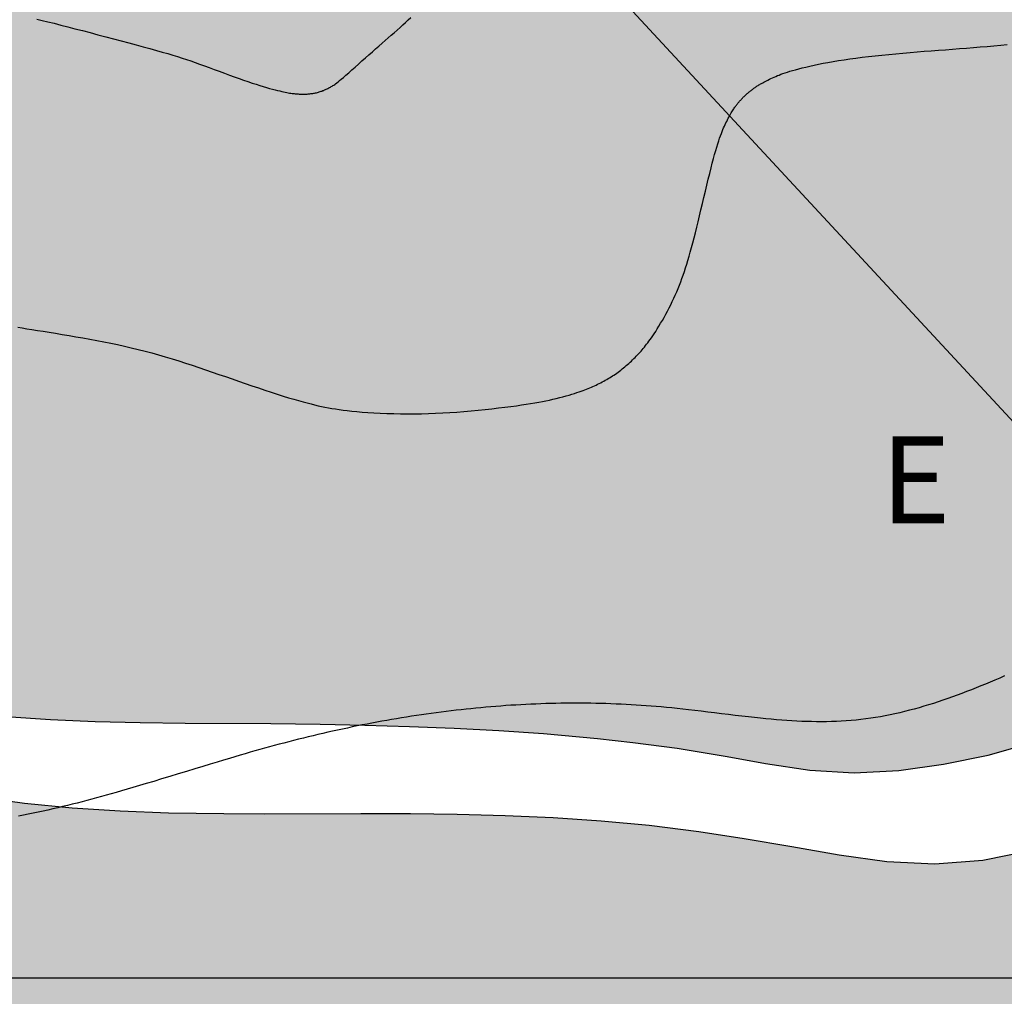
# Model space of a CAD drawing. Units: millimetres. Extents: x 1119350 to 1123700, y 1119850 to 1125958.
# Drawn here: x 1120554 to 1120735, y 1122247 to 1122426 of the extents above; entities that cross this region are included whole.
import ezdxf

# ---------------------------------------------------------------- set-up
doc = ezdxf.new("R2010")
doc.units = ezdxf.units.MM
doc.layers.add('aD.', color=7, linetype='Continuous', true_color=0xbbfa00)
doc.layers.add('aE.', color=7, linetype='Continuous', true_color=0xd6d600)
for name, color, linetype in [('Contactos FN', 7, 'Continuous'), ('Grilla FN', 7, 'Continuous'), ('Texto', 7, 'Continuous')]:
    doc.layers.add(name, color=color, linetype=linetype)
doc.layers.add('Curvas Principales FN', color=7, linetype='Continuous', transparency=0.3)
doc.layers.add('Curvas Secundarias FN', color=7, linetype='Continuous', true_color=0x858585, transparency=0.3)
doc.layers.add('Perfiles ok', color=232, linetype='Continuous', lineweight=35)
doc.styles.add('MONOTXT4', font='MONOTXT4.shx')

msp = doc.modelspace()

# ---------------------------------------------------------------- hatches: boundary and pattern name
at = {"layer": 'aD.', "transparency": 33554636}
h = msp.add_hatch(color=256, dxfattribs=at)
h.dxf.hatch_style = 1
h.paths.add_polyline_path([(1120997.75, 1122218.25), (1121026.74, 1122239.8), (1121027.29, 1122242.83), (1121028.27, 1122255.81), (1121028.26, 1122268.22), (1121027.9, 1122276.37), (1121027.36, 1122284.4), (1121026.14, 1122300.2), (1121025.63, 1122308.05), (1121025.28, 1122321.28), (1121025.63, 1122331.74), (1121026.26, 1122339.73), (1121027.18, 1122347.73), (1121028.34, 1122355.73), (1121029.73, 1122363.7), (1121031.29, 1122371.59), (1121033.04, 1122379.49), (1121034.91, 1122387.3), (1121036.89, 1122395.07), (1121040.33, 1122407.76), (1121043.29, 1122418.25), (1121045.53, 1122425.96), (1121047.7, 1122433.37), (1121047.43, 1122433.82), (1121046.81, 1122434.86), (1121046.19, 1122435.89), (1121045.57, 1122436.93), (1121044.94, 1122437.96), (1121044.3, 1122439.01), (1121043.65, 1122440.09), (1121042.97, 1122441.19), (1121042.26, 1122442.34), (1121041.51, 1122443.53), (1121040.73, 1122444.78), (1121039.91, 1122446.1), (1121039.05, 1122447.46), (1121038.17, 1122448.85), (1121037.28, 1122450.25), (1121036.4, 1122451.63), (1121035.54, 1122452.99), (1121034.7, 1122454.29), (1121033.91, 1122455.53), (1121033.17, 1122456.69), (1121032.46, 1122457.78), (1121031.76, 1122458.85), (1121031.07, 1122459.93), (1121030.34, 1122461.04), (1121029.57, 1122462.22), (1121028.73, 1122463.5), (1121027.81, 1122464.91), (1121026.79, 1122466.47), (1121025.67, 1122468.18), (1121024.47, 1122470.01), (1121023.2, 1122471.95), (1121021.88, 1122473.98), (1121020.5, 1122476.08), (1121019.1, 1122478.24), (1121017.67, 1122480.43), (1121016.23, 1122482.65), (1121014.77, 1122484.9), (1121013.22, 1122487.3), (1121013.22, 1122487.3), (1121011.76, 1122489.57), (1121010.19, 1122492.02), (1121008.56, 1122494.56), (1121006.87, 1122497.22), (1121005.1, 1122500), (1120935.17, 1122500), (1120933.91, 1122496.89), (1120931.04, 1122489.49), (1120928.09, 1122481.13), (1120925.46, 1122472.36), (1120923.48, 1122464.08), (1120921.8, 1122455.39), (1120920.32, 1122446.65), (1120918.87, 1122437.9), (1120917.31, 1122429.18), (1120915.54, 1122420.51), (1120913.46, 1122411.91), (1120910.67, 1122402.49), (1120907.95, 1122395.01), (1120904.22, 1122386.95), (1120899.6, 1122379.48), (1120896.82, 1122375.94), (1120893.82, 1122372.66), (1120887.15, 1122366.76), (1120879.77, 1122361.81), (1120871.88, 1122357.77), (1120863.64, 1122354.46), (1120855.23, 1122351.67), (1120846.78, 1122349.08), (1120838.17, 1122346.18), (1120830.19, 1122342.82), (1120822.41, 1122338.57), (1120815.28, 1122333.36), (1120808.56, 1122327.35), (1120802.28, 1122321.31), (1120796.05, 1122315.03), (1120790.89, 1122309.66), (1120783.85, 1122302.21), (1120777.6, 1122295.94), (1120770.96, 1122290.05), (1120763.85, 1122284.72), (1120756.26, 1122280.09), (1120749.26, 1122276.74), (1120739.74, 1122273.5), (1120730.99, 1122271.73), (1120722.12, 1122271.05), (1120713.28, 1122271.48), (1120704.51, 1122272.71), (1120695.78, 1122274.24), (1120687.06, 1122275.75), (1120678.66, 1122277.04), (1120669.54, 1122278.16), (1120660.73, 1122278.98), (1120651.89, 1122279.57), (1120643.03, 1122279.96), (1120634.17, 1122280.2), (1120625.62, 1122280.3), (1120616.47, 1122280.31), (1120598.77, 1122280.27), (1120591.22, 1122280.3), (1120581.04, 1122280.47), (1120572.17, 1122280.81), (1120563.32, 1122281.38), (1120554.52, 1122282.23), (1120544.85, 1122283.59), (1120537.1, 1122285.03), (1120528.48, 1122286.96), (1120519.9, 1122289.17), (1120511.05, 1122291.65), (1120502.73, 1122294.06), (1120494.11, 1122296.33), (1120485.42, 1122298.03), (1120476.35, 1122298.82), (1120467.85, 1122298.41), (1120458.1, 1122296.73), (1120450.49, 1122294.62), (1120442.22, 1122291.44), (1120437.32, 1122288.99), (1120439.17, 1122287.03), (1120441.08, 1122285.01), (1120442.89, 1122283.1), (1120444.56, 1122281.33), (1120446.1, 1122279.7), (1120447.52, 1122278.19), (1120448.84, 1122276.8), (1120450.62, 1122274.9), (1120452.29, 1122273.13), (1120453.32, 1122272.03), (1120454.32, 1122270.96), (1120455.3, 1122269.92), (1120456.28, 1122268.87), (1120457.27, 1122267.81), (1120458.3, 1122266.71), (1120459.39, 1122265.55), (1120460.54, 1122264.31), (1120461.79, 1122262.97), (1120463.13, 1122261.53), (1120464.56, 1122259.99), (1120466.04, 1122258.41), (1120467.55, 1122256.79), (1120469.06, 1122255.17), (1120470.54, 1122253.58), (1120471.96, 1122252.05), (1120473.31, 1122250.61), (1120474.55, 1122249.27), (1120475.71, 1122248.03), (1120476.79, 1122246.87), (1120477.82, 1122245.77), (1120478.82, 1122244.71), (1120479.8, 1122243.66), (1120480.78, 1122242.62), (1120481.78, 1122241.56), (1120482.81, 1122240.47), (1120483.87, 1122239.35), (1120484.94, 1122238.21), (1120486.03, 1122237.06), (1120487.12, 1122235.92), (1120488.2, 1122234.78), (1120489.26, 1122233.67), (1120490.3, 1122232.58), (1120491.31, 1122231.53), (1120492.28, 1122230.52), (1120493.23, 1122229.53), (1120494.15, 1122228.57), (1120495.06, 1122227.63), (1120495.96, 1122226.71), (1120496.85, 1122225.8), (1120497.73, 1122224.89), (1120498.62, 1122223.98), (1120499.5, 1122223.08), (1120500.39, 1122222.18), (1120501.28, 1122221.28), (1120502.17, 1122220.38), (1120503.06, 1122219.48), (1120503.96, 1122218.58), (1120504.85, 1122217.68), (1120505.74, 1122216.79), (1120506.64, 1122215.89), (1120507.54, 1122215), (1120508.44, 1122214.11), (1120509.34, 1122213.21), (1120510.24, 1122212.32), (1120511.14, 1122211.43), (1120512.04, 1122210.55), (1120512.94, 1122209.65), (1120513.86, 1122208.75), (1120514.81, 1122207.82), (1120515.81, 1122206.85), (1120516.86, 1122205.83), (1120517.98, 1122204.73), (1120519.19, 1122203.56), (1120520.5, 1122202.29), (1120521.91, 1122200.92), (1120523.41, 1122199.47), (1120524.96, 1122197.97), (1120526.52, 1122196.46), (1120528.06, 1122194.97), (1120529.55, 1122193.53), (1120530.95, 1122192.18), (1120532.23, 1122190.93), (1120533.38, 1122189.83), (1120534.39, 1122188.85), (1120535.75, 1122187.52), (1120537.27, 1122186.05), (1120538.71, 1122184.65), (1120540.3, 1122183.09), (1120541.99, 1122181.44), (1120543.84, 1122179.62), (1120545.82, 1122177.66), (1120547.95, 1122175.55), (1120550.21, 1122173.31), (1120552.55, 1122170.97), (1120554.92, 1122168.59), (1120557.28, 1122166.21), (1120559.11, 1122164.36), (1120560.35, 1122163.09), (1120561.63, 1122161.79), (1120562.95, 1122160.44), (1120564.33, 1122159.03), (1120565.77, 1122157.56), (1120567.28, 1122156.01), (1120568.83, 1122154.42), (1120570.4, 1122152.81), (1120571.97, 1122151.2), (1120573.49, 1122149.64), (1120574.95, 1122148.14), (1120576.32, 1122146.73), (1120577.57, 1122145.45), (1120578.68, 1122144.31), (1120579.67, 1122143.3), (1120580.57, 1122142.38), (1120581.41, 1122141.53), (1120582.21, 1122140.71), (1120583, 1122139.91), (1120583.81, 1122139.09), (1120584.67, 1122138.22), (1120585.6, 1122137.29), (1120586.59, 1122136.29), (1120587.64, 1122135.24), (1120588.74, 1122134.14), (1120589.88, 1122133), (1120591.05, 1122131.85), (1120592.24, 1122130.67), (1120593.44, 1122129.49), (1120594.65, 1122128.31), (1120595.85, 1122127.13), (1120597.05, 1122125.97), (1120598.23, 1122124.83), (1120599.4, 1122123.71), (1120600.54, 1122122.61), (1120601.66, 1122121.54), (1120602.75, 1122120.51), (1120603.81, 1122119.51), (1120604.83, 1122118.56), (1120605.81, 1122117.64), (1120606.75, 1122116.76), (1120607.66, 1122115.92), (1120608.53, 1122115.11), (1120609.37, 1122114.34), (1120610.16, 1122113.61), (1120610.92, 1122112.92), (1120611.66, 1122112.25), (1120612.37, 1122111.61), (1120613.08, 1122110.97), (1120613.79, 1122110.34), (1120614.51, 1122109.7), (1120615.25, 1122109.04), (1120616.02, 1122108.36), (1120616.83, 1122107.64), (1120617.68, 1122106.9), (1120618.55, 1122106.13), (1120619.46, 1122105.35), (1120620.38, 1122104.54), (1120621.32, 1122103.73), (1120622.28, 1122102.91), (1120623.24, 1122102.08), (1120624.2, 1122101.26), (1120625.17, 1122100.43), (1120626.15, 1122099.6), (1120627.15, 1122098.76), (1120628.17, 1122097.9), (1120629.21, 1122097.02), (1120630.29, 1122096.12), (1120631.41, 1122095.19), (1120632.57, 1122094.23), (1120633.76, 1122093.24), (1120634.99, 1122092.23), (1120636.24, 1122091.2), (1120637.51, 1122090.15), (1120638.78, 1122089.12), (1120651.49, 1122088.69), (1120659.5, 1122088.25), (1120667.51, 1122087.58), (1120675.81, 1122086.57), (1120683.6, 1122085.29), (1120691.66, 1122083.67), (1120699.73, 1122081.83), (1120707.81, 1122079.85), (1120723.92, 1122075.79), (1120731.96, 1122073.87), (1120739.96, 1122072.13), (1120747.94, 1122070.65), (1120755.87, 1122069.51), (1120763.76, 1122068.79), (1120771.6, 1122068.57), (1120779.38, 1122068.92), (1120787.09, 1122069.93), (1120791.82, 1122070.92), (1120802.28, 1122074.17), (1120806.04, 1122075.75), (1120830.25, 1122093.75), (1120914, 1122156)])
at = {"layer": 'aE.', "transparency": 33554636}
h = msp.add_hatch(color=256, dxfattribs=at)
h.dxf.hatch_style = 1
h.paths.add_polyline_path([(1120901.29, 1122418.71), (1120903.52, 1122426.64), (1120905.29, 1122434.71), (1120906.73, 1122442.45), (1120909.68, 1122459.07), (1120911.13, 1122467.18), (1120912.65, 1122475.29), (1120914.3, 1122483.39), (1120916.21, 1122491.42), (1120918.73, 1122500), (1120725.42, 1122500), (1120718.38, 1122496.1), (1120712.16, 1122492.75), (1120705.93, 1122489.42), (1120699.73, 1122486.03), (1120692.44, 1122481.77), (1120687.66, 1122478.74), (1120675.87, 1122470.95), (1120669.89, 1122467.19), (1120663.78, 1122463.64), (1120657.53, 1122460.34), (1120651.14, 1122457.3), (1120644.62, 1122454.55), (1120637.96, 1122452.13), (1120631.16, 1122450.22), (1120624.2, 1122449.08), (1120617.12, 1122448.8), (1120610.04, 1122449.23), (1120603.03, 1122450.23), (1120596.1, 1122451.57), (1120589.18, 1122452.94), (1120582.2, 1122454.05), (1120575.15, 1122454.73), (1120568.06, 1122454.97), (1120560.97, 1122454.77), (1120553.79, 1122454.07), (1120546.95, 1122452.99), (1120540, 1122451.75), (1120534.57, 1122450.93), (1120525.97, 1122450.22), (1120517.27, 1122450.41), (1120511.84, 1122451.07), (1120506.73, 1122452.15), (1120501.76, 1122454.16), (1120495.46, 1122457.38), (1120489.21, 1122460.71), (1120483.35, 1122463.87), (1120476.97, 1122467.71), (1120465.08, 1122475.36), (1120459.06, 1122479.05), (1120452.92, 1122482.55), (1120446.64, 1122485.77), (1120440.19, 1122488.66), (1120432.11, 1122491.63), (1120426.81, 1122493.2), (1120419.93, 1122494.82), (1120412.96, 1122496.06), (1120406.78, 1122496.87), (1120398.91, 1122497.58), (1120391.86, 1122497.97), (1120384.81, 1122498.21), (1120377.74, 1122498.35), (1120363.61, 1122498.58), (1120356.54, 1122498.67), (1120349.48, 1122498.69), (1120342.42, 1122498.6), (1120335.36, 1122498.35), (1120328.34, 1122497.92), (1120321.28, 1122497.24), (1120314.28, 1122496.28), (1120307.33, 1122494.99), (1120300.45, 1122493.32), (1120293.66, 1122491.21), (1120287.14, 1122488.47), (1120283.93, 1122486.65), (1120281.17, 1122484.72), (1120276.65, 1122480.81), (1120272.98, 1122477.01), (1120275.57, 1122474.86), (1120278.49, 1122472.42), (1120281.2, 1122470.12), (1120283.74, 1122467.94), (1120286.57, 1122465.49), (1120289.59, 1122462.82), (1120292.47, 1122460.24), (1120295.2, 1122457.73), (1120297.82, 1122455.27), (1120300.35, 1122452.85), (1120302.8, 1122450.45), (1120305.19, 1122448.04), (1120307.54, 1122445.61), (1120309.85, 1122443.16), (1120312.13, 1122440.68), (1120314.37, 1122438.17), (1120316.59, 1122435.64), (1120318.77, 1122433.07), (1120320.92, 1122430.49), (1120323.04, 1122427.87), (1120325.11, 1122425.25), (1120327.18, 1122422.58), (1120329.24, 1122419.85), (1120331.11, 1122417.33), (1120332.92, 1122414.85), (1120335.01, 1122411.97), (1120336.98, 1122409.23), (1120338.63, 1122406.91), (1120340.01, 1122404.99), (1120340.91, 1122403.72), (1120342.95, 1122400.86), (1120342.95, 1122400.86), (1120344.34, 1122398.89), (1120345.82, 1122396.82), (1120346.48, 1122395.89), (1120347.11, 1122395.01), (1120347.73, 1122394.14), (1120348.34, 1122393.28), (1120348.98, 1122392.4), (1120349.65, 1122391.47), (1120350.36, 1122390.48), (1120351.13, 1122389.41), (1120351.96, 1122388.27), (1120352.84, 1122387.06), (1120353.76, 1122385.81), (1120354.71, 1122384.51), (1120355.68, 1122383.18), (1120356.68, 1122381.83), (1120357.68, 1122380.48), (1120358.69, 1122379.12), (1120359.7, 1122377.77), (1120360.7, 1122376.44), (1120361.69, 1122375.12), (1120362.67, 1122373.83), (1120363.64, 1122372.57), (1120364.58, 1122371.33), (1120365.49, 1122370.14), (1120366.38, 1122368.99), (1120367.24, 1122367.88), (1120368.08, 1122366.8), (1120368.9, 1122365.75), (1120369.71, 1122364.72), (1120370.51, 1122363.71), (1120371.3, 1122362.72), (1120372.09, 1122361.73), (1120372.88, 1122360.74), (1120373.68, 1122359.74), (1120374.49, 1122358.74), (1120375.31, 1122357.73), (1120376.16, 1122356.7), (1120377.02, 1122355.64), (1120377.92, 1122354.55), (1120378.84, 1122353.44), (1120379.8, 1122352.28), (1120380.79, 1122351.09), (1120381.81, 1122349.87), (1120382.86, 1122348.63), (1120383.92, 1122347.38), (1120385, 1122346.1), (1120386.09, 1122344.83), (1120387.18, 1122343.54), (1120388.28, 1122342.27), (1120389.39, 1122340.99), (1120390.49, 1122339.71), (1120391.6, 1122338.44), (1120392.71, 1122337.17), (1120393.83, 1122335.9), (1120394.95, 1122334.64), (1120396.07, 1122333.38), (1120397.19, 1122332.12), (1120398.31, 1122330.86), (1120399.42, 1122329.62), (1120400.52, 1122328.4), (1120401.61, 1122327.19), (1120402.67, 1122326.01), (1120403.71, 1122324.87), (1120404.73, 1122323.76), (1120405.7, 1122322.68), (1120406.65, 1122321.65), (1120407.58, 1122320.64), (1120408.48, 1122319.66), (1120409.37, 1122318.7), (1120410.24, 1122317.75), (1120411.11, 1122316.81), (1120411.97, 1122315.88), (1120412.83, 1122314.96), (1120413.69, 1122314.03), (1120414.56, 1122313.1), (1120415.42, 1122312.18), (1120416.29, 1122311.25), (1120417.15, 1122310.33), (1120418.02, 1122309.4), (1120418.89, 1122308.48), (1120419.76, 1122307.55), (1120420.65, 1122306.6), (1120421.6, 1122305.6), (1120422.6, 1122304.53), (1120423.67, 1122303.4), (1120430.45, 1122306.93), (1120438.01, 1122310.2), (1120445.91, 1122312.79), (1120454, 1122314.5), (1120462.19, 1122315.19), (1120470.43, 1122314.88), (1120478.65, 1122313.78), (1120488.59, 1122311.68), (1120494.83, 1122310.06), (1120502.77, 1122307.83), (1120510.67, 1122305.56), (1120519.86, 1122303.1), (1120525.34, 1122301.82), (1120534.74, 1122300.07), (1120542.89, 1122298.95), (1120551.09, 1122298.15), (1120559.32, 1122297.6), (1120567.58, 1122297.25), (1120575.86, 1122297.06), (1120584.14, 1122296.97), (1120599.87, 1122296.88), (1120608.96, 1122296.77), (1120617.2, 1122296.6), (1120625.43, 1122296.36), (1120633.66, 1122296.02), (1120641.89, 1122295.58), (1120650.12, 1122295.02), (1120660.02, 1122294.14), (1120666.52, 1122293.41), (1120674.68, 1122292.32), (1120683.88, 1122290.83), (1120690.98, 1122289.54), (1120699.13, 1122288.3), (1120707.31, 1122287.8), (1120715.53, 1122288.22), (1120723.74, 1122289.37), (1120731.92, 1122291.05), (1120739.91, 1122293.32), (1120743.77, 1122294.78), (1120749.15, 1122297.4), (1120754.43, 1122300.85), (1120760.83, 1122306.1), (1120766.9, 1122311.75), (1120772.75, 1122317.54), (1120778.38, 1122323.54), (1120783.95, 1122329.62), (1120789.42, 1122335.43), (1120795.54, 1122341.42), (1120801.82, 1122346.79), (1120807.75, 1122351.05), (1120815.72, 1122355.57), (1120823.23, 1122359.03), (1120830.88, 1122362.13), (1120838.59, 1122365.03), (1120846.34, 1122367.82), (1120853.1, 1122370.22), (1120861.9, 1122373.5), (1120869.38, 1122376.96), (1120872.9, 1122379.03), (1120876.28, 1122381.41), (1120879.45, 1122384.04), (1120885.26, 1122389.98), (1120889.18, 1122394.92), (1120894.73, 1122403.61), (1120898.38, 1122411.01)])

# ---------------------------------------------------------------- linework, layer by layer
at = {"layer": 'Contactos FN'}
for points in [[(1120551.09, 1122298.15), (1120559.32, 1122297.6), (1120567.58, 1122297.25), (1120575.86, 1122297.06), (1120584.14, 1122296.97), (1120599.87, 1122296.88), (1120608.96, 1122296.77), (1120617.2, 1122296.6), (1120625.43, 1122296.36), (1120633.66, 1122296.02), (1120641.89, 1122295.58), (1120650.12, 1122295.02), (1120660.02, 1122294.14), (1120666.52, 1122293.41), (1120674.68, 1122292.32), (1120683.88, 1122290.83), (1120690.98, 1122289.54), (1120699.13, 1122288.3), (1120707.31, 1122287.8), (1120715.53, 1122288.22), (1120723.74, 1122289.37), (1120731.92, 1122291.05), (1120739.91, 1122293.32)], [(1120544.85, 1122283.59), (1120554.52, 1122282.23), (1120563.32, 1122281.38), (1120572.17, 1122280.81), (1120581.04, 1122280.47), (1120591.22, 1122280.3), (1120598.77, 1122280.27), (1120616.47, 1122280.31), (1120625.62, 1122280.3), (1120634.17, 1122280.2), (1120643.03, 1122279.96), (1120651.89, 1122279.57), (1120660.73, 1122278.98), (1120669.54, 1122278.16), (1120678.66, 1122277.04), (1120687.06, 1122275.75), (1120695.78, 1122274.24), (1120704.51, 1122272.71), (1120713.28, 1122271.48), (1120722.12, 1122271.05), (1120730.99, 1122271.73), (1120739.74, 1122273.5)]]:
    msp.add_lwpolyline(points, dxfattribs=at)
at = {"layer": 'Curvas Principales FN'}
msp.add_lwpolyline([(1120553.31, 1122369.8), (1120554.13, 1122369.67), (1120554.99, 1122369.53), (1120555.91, 1122369.38), (1120556.91, 1122369.22), (1120557.98, 1122369.05), (1120559.1, 1122368.87), (1120560.28, 1122368.68), (1120561.5, 1122368.48), (1120562.75, 1122368.28), (1120564.02, 1122368.06), (1120565.3, 1122367.84), (1120566.58, 1122367.61), (1120567.86, 1122367.37), (1120569.13, 1122367.12), (1120570.41, 1122366.87), (1120571.68, 1122366.6), (1120572.94, 1122366.32), (1120574.21, 1122366.03), (1120575.47, 1122365.72), (1120576.73, 1122365.4), (1120577.98, 1122365.07), (1120579.23, 1122364.72), (1120580.47, 1122364.36), (1120581.72, 1122363.98), (1120582.95, 1122363.6), (1120584.19, 1122363.21), (1120585.42, 1122362.81), (1120586.65, 1122362.4), (1120587.87, 1122361.98), (1120589.1, 1122361.56), (1120590.32, 1122361.13), (1120591.54, 1122360.71), (1120592.75, 1122360.28), (1120593.97, 1122359.86), (1120595.19, 1122359.44), (1120596.4, 1122359.02), (1120597.61, 1122358.62), (1120598.8, 1122358.22), (1120599.96, 1122357.84), (1120601.08, 1122357.48), (1120602.15, 1122357.14), (1120603.17, 1122356.83), (1120604.12, 1122356.54), (1120605, 1122356.29), (1120605.82, 1122356.06), (1120606.57, 1122355.86), (1120607.29, 1122355.68), (1120607.96, 1122355.51), (1120608.61, 1122355.36), (1120609.24, 1122355.23), (1120609.86, 1122355.1), (1120610.48, 1122354.98), (1120611.12, 1122354.87), (1120611.77, 1122354.76), (1120612.46, 1122354.66), (1120613.18, 1122354.56), (1120613.96, 1122354.46), (1120614.8, 1122354.37), (1120615.71, 1122354.29), (1120616.7, 1122354.2), (1120617.75, 1122354.12), (1120618.87, 1122354.05), (1120620.05, 1122353.99), (1120621.26, 1122353.94), (1120622.51, 1122353.9), (1120623.78, 1122353.87), (1120625.06, 1122353.86), (1120626.35, 1122353.87), (1120627.64, 1122353.89), (1120628.93, 1122353.92), (1120630.23, 1122353.97), (1120631.53, 1122354.04), (1120632.83, 1122354.11), (1120634.14, 1122354.2), (1120635.45, 1122354.31), (1120636.75, 1122354.42), (1120638.06, 1122354.54), (1120639.34, 1122354.67), (1120640.59, 1122354.81), (1120641.8, 1122354.95), (1120642.97, 1122355.09), (1120644.07, 1122355.22), (1120645.09, 1122355.36), (1120646.04, 1122355.49), (1120646.91, 1122355.62), (1120647.72, 1122355.75), (1120648.48, 1122355.88), (1120649.2, 1122356.01), (1120649.88, 1122356.14), (1120650.54, 1122356.27), (1120651.18, 1122356.41), (1120651.82, 1122356.56), (1120652.45, 1122356.71), (1120653.07, 1122356.87), (1120653.67, 1122357.02), (1120654.25, 1122357.18), (1120654.8, 1122357.33), (1120655.32, 1122357.48), (1120655.8, 1122357.63), (1120656.25, 1122357.77), (1120656.66, 1122357.9), (1120657.03, 1122358.03), (1120657.38, 1122358.15), (1120657.71, 1122358.27), (1120658.02, 1122358.4), (1120658.32, 1122358.52), (1120658.62, 1122358.64), (1120658.91, 1122358.77), (1120659.2, 1122358.89), (1120659.49, 1122359.02), (1120659.77, 1122359.16), (1120660.06, 1122359.3), (1120660.34, 1122359.44), (1120660.62, 1122359.58), (1120660.9, 1122359.73), (1120661.18, 1122359.88), (1120661.45, 1122360.03), (1120661.72, 1122360.18), (1120661.99, 1122360.34), (1120662.26, 1122360.51), (1120662.53, 1122360.67), (1120662.79, 1122360.84), (1120663.06, 1122361.01), (1120663.32, 1122361.19), (1120663.57, 1122361.37), (1120663.83, 1122361.55), (1120664.08, 1122361.74), (1120664.33, 1122361.93), (1120664.58, 1122362.13), (1120664.83, 1122362.32), (1120665.07, 1122362.52), (1120665.31, 1122362.73), (1120665.55, 1122362.93), (1120665.79, 1122363.14), (1120666.03, 1122363.36), (1120666.26, 1122363.57), (1120666.49, 1122363.79), (1120666.72, 1122364.02), (1120666.94, 1122364.24), (1120667.17, 1122364.47), (1120667.39, 1122364.7), (1120667.61, 1122364.94), (1120667.82, 1122365.18), (1120668.04, 1122365.42), (1120668.25, 1122365.66), (1120668.46, 1122365.91), (1120668.67, 1122366.15), (1120668.87, 1122366.41), (1120669.08, 1122366.66), (1120669.29, 1122366.93), (1120669.5, 1122367.22), (1120669.72, 1122367.52), (1120669.96, 1122367.86), (1120670.2, 1122368.22), (1120670.46, 1122368.61), (1120670.74, 1122369.04), (1120671.03, 1122369.5), (1120671.34, 1122370), (1120671.65, 1122370.52), (1120671.97, 1122371.06), (1120672.29, 1122371.62), (1120672.6, 1122372.19), (1120672.92, 1122372.77), (1120673.22, 1122373.35), (1120673.51, 1122373.94), (1120673.8, 1122374.54), (1120674.08, 1122375.13), (1120674.35, 1122375.73), (1120674.61, 1122376.33), (1120674.86, 1122376.94), (1120675.11, 1122377.54), (1120675.35, 1122378.15), (1120675.58, 1122378.77), (1120675.8, 1122379.39), (1120676.03, 1122380.03), (1120676.24, 1122380.7), (1120676.46, 1122381.38), (1120676.68, 1122382.1), (1120676.9, 1122382.85), (1120677.12, 1122383.64), (1120677.35, 1122384.47), (1120677.58, 1122385.34), (1120677.82, 1122386.25), (1120678.06, 1122387.2), (1120678.3, 1122388.19), (1120678.55, 1122389.22), (1120678.81, 1122390.29), (1120679.08, 1122391.4), (1120679.35, 1122392.54), (1120679.62, 1122393.69), (1120679.89, 1122394.84), (1120680.16, 1122395.97), (1120680.42, 1122397.07), (1120680.68, 1122398.11), (1120680.93, 1122399.1), (1120681.17, 1122400.01), (1120681.39, 1122400.85), (1120681.6, 1122401.61), (1120681.81, 1122402.32), (1120682, 1122402.96), (1120682.18, 1122403.55), (1120682.36, 1122404.08), (1120682.52, 1122404.57), (1120682.68, 1122405.02), (1120682.83, 1122405.43), (1120682.98, 1122405.81), (1120683.12, 1122406.16), (1120683.25, 1122406.49), (1120683.39, 1122406.8), (1120683.53, 1122407.1), (1120683.67, 1122407.39), (1120683.81, 1122407.68), (1120683.95, 1122407.96), (1120684.1, 1122408.24), (1120684.24, 1122408.51), (1120684.38, 1122408.76), (1120684.52, 1122409.01), (1120684.65, 1122409.24), (1120684.78, 1122409.45), (1120684.9, 1122409.64), (1120685.01, 1122409.82), (1120685.12, 1122409.98), (1120685.22, 1122410.13), (1120685.31, 1122410.27), (1120685.41, 1122410.41), (1120685.5, 1122410.53), (1120685.6, 1122410.66), (1120685.69, 1122410.78), (1120685.79, 1122410.9), (1120685.88, 1122411.02), (1120685.98, 1122411.14), (1120686.08, 1122411.26), (1120686.18, 1122411.38), (1120686.28, 1122411.5), (1120686.39, 1122411.61), (1120686.49, 1122411.72), (1120686.59, 1122411.84), (1120686.7, 1122411.95), (1120686.81, 1122412.06), (1120686.92, 1122412.17), (1120687.03, 1122412.27), (1120687.14, 1122412.38), (1120687.25, 1122412.49), (1120687.36, 1122412.59), (1120687.48, 1122412.69), (1120687.59, 1122412.8), (1120687.71, 1122412.9), (1120687.83, 1122413), (1120687.95, 1122413.1), (1120688.06, 1122413.19), (1120688.19, 1122413.29), (1120688.31, 1122413.39), (1120688.43, 1122413.48), (1120688.55, 1122413.57), (1120688.68, 1122413.67), (1120688.8, 1122413.76), (1120688.93, 1122413.85), (1120689.06, 1122413.94), (1120689.19, 1122414.02), (1120689.32, 1122414.11), (1120689.45, 1122414.2), (1120689.59, 1122414.29), (1120689.74, 1122414.38), (1120689.89, 1122414.47), (1120690.06, 1122414.57), (1120690.24, 1122414.67), (1120690.44, 1122414.79), (1120690.66, 1122414.9), (1120690.9, 1122415.03), (1120691.15, 1122415.16), (1120691.41, 1122415.29), (1120691.69, 1122415.42), (1120691.97, 1122415.56), (1120692.26, 1122415.69), (1120692.55, 1122415.83), (1120692.85, 1122415.96), (1120693.16, 1122416.09), (1120693.48, 1122416.21), (1120693.81, 1122416.34), (1120694.18, 1122416.47), (1120694.56, 1122416.6), (1120694.99, 1122416.74), (1120695.45, 1122416.89), (1120695.95, 1122417.03), (1120696.5, 1122417.19), (1120697.09, 1122417.35), (1120697.72, 1122417.52), (1120698.4, 1122417.68), (1120699.13, 1122417.85), (1120699.89, 1122418.02), (1120700.7, 1122418.19), (1120701.56, 1122418.36), (1120702.46, 1122418.53), (1120703.4, 1122418.69), (1120704.38, 1122418.86), (1120705.41, 1122419.02), (1120706.48, 1122419.17), (1120707.59, 1122419.32), (1120708.73, 1122419.47), (1120709.92, 1122419.61), (1120711.14, 1122419.75), (1120712.39, 1122419.88), (1120713.66, 1122420.01), (1120714.95, 1122420.13), (1120716.25, 1122420.25), (1120717.56, 1122420.36), (1120718.87, 1122420.47), (1120720.18, 1122420.57), (1120721.48, 1122420.67), (1120722.78, 1122420.77), (1120724.08, 1122420.86), (1120725.37, 1122420.96), (1120726.66, 1122421.06), (1120727.94, 1122421.16), (1120729.22, 1122421.26), (1120730.5, 1122421.37), (1120731.77, 1122421.48), (1120733.02, 1122421.59), (1120734.26, 1122421.72), (1120735.47, 1122421.84)], dxfattribs=at)
at = {"layer": 'Curvas Secundarias FN'}
for points in [[(1120556.83, 1122426.49), (1120557.8, 1122426.26), (1120558.85, 1122426), (1120559.99, 1122425.72), (1120561.21, 1122425.41), (1120562.5, 1122425.08), (1120563.83, 1122424.73), (1120565.22, 1122424.38), (1120566.63, 1122424.01), (1120568.06, 1122423.63), (1120569.5, 1122423.25), (1120570.93, 1122422.87), (1120572.35, 1122422.5), (1120573.74, 1122422.13), (1120575.09, 1122421.76), (1120576.4, 1122421.41), (1120577.64, 1122421.07), (1120578.82, 1122420.74), (1120579.91, 1122420.43), (1120580.92, 1122420.14), (1120581.85, 1122419.86), (1120582.72, 1122419.59), (1120583.55, 1122419.32), (1120584.36, 1122419.06), (1120585.16, 1122418.79), (1120585.96, 1122418.51), (1120586.79, 1122418.21), (1120587.66, 1122417.9), (1120588.55, 1122417.57), (1120589.47, 1122417.23), (1120590.41, 1122416.89), (1120591.34, 1122416.54), (1120592.26, 1122416.2), (1120593.17, 1122415.88), (1120594.05, 1122415.56), (1120594.89, 1122415.27), (1120595.69, 1122415), (1120596.46, 1122414.74), (1120597.18, 1122414.51), (1120597.86, 1122414.29), (1120598.51, 1122414.09), (1120599.11, 1122413.91), (1120599.67, 1122413.75), (1120600.19, 1122413.61), (1120600.67, 1122413.48), (1120601.11, 1122413.37), (1120601.52, 1122413.27), (1120601.89, 1122413.18), (1120602.24, 1122413.11), (1120602.55, 1122413.04), (1120602.84, 1122412.99), (1120603.11, 1122412.94), (1120603.36, 1122412.89), (1120603.59, 1122412.86), (1120603.8, 1122412.83), (1120604, 1122412.8), (1120604.2, 1122412.78), (1120604.38, 1122412.76), (1120604.57, 1122412.74), (1120604.75, 1122412.73), (1120604.94, 1122412.72), (1120605.12, 1122412.71), (1120605.3, 1122412.7), (1120605.48, 1122412.69), (1120605.67, 1122412.69), (1120605.85, 1122412.69), (1120606.03, 1122412.69), (1120606.21, 1122412.69), (1120606.38, 1122412.7), (1120606.56, 1122412.71), (1120606.74, 1122412.72), (1120606.92, 1122412.74), (1120607.09, 1122412.76), (1120607.27, 1122412.78), (1120607.44, 1122412.8), (1120607.62, 1122412.83), (1120607.79, 1122412.86), (1120607.96, 1122412.89), (1120608.13, 1122412.93), (1120608.3, 1122412.96), (1120608.47, 1122413.01), (1120608.64, 1122413.05), (1120608.8, 1122413.1), (1120608.97, 1122413.15), (1120609.13, 1122413.21), (1120609.29, 1122413.26), (1120609.46, 1122413.33), (1120609.62, 1122413.39), (1120609.78, 1122413.46), (1120609.94, 1122413.53), (1120610.1, 1122413.6), (1120610.25, 1122413.67), (1120610.41, 1122413.75), (1120610.57, 1122413.83), (1120610.72, 1122413.92), (1120610.88, 1122414), (1120611.03, 1122414.09), (1120611.18, 1122414.18), (1120611.33, 1122414.27), (1120611.49, 1122414.37), (1120611.65, 1122414.48), (1120611.82, 1122414.6), (1120612.03, 1122414.75), (1120612.26, 1122414.94), (1120612.54, 1122415.17), (1120612.87, 1122415.45), (1120613.27, 1122415.78), (1120613.72, 1122416.18), (1120614.24, 1122416.64), (1120614.8, 1122417.14), (1120615.41, 1122417.67), (1120616.03, 1122418.23), (1120616.67, 1122418.8), (1120617.32, 1122419.38), (1120617.96, 1122419.94), (1120618.58, 1122420.49), (1120619.19, 1122421.02), (1120619.78, 1122421.54), (1120620.36, 1122422.05), (1120620.93, 1122422.54), (1120621.5, 1122423.03), (1120622.05, 1122423.52), (1120622.6, 1122424), (1120623.14, 1122424.48), (1120623.68, 1122424.96), (1120624.2, 1122425.43), (1120624.71, 1122425.89), (1120625.2, 1122426.34), (1120625.66, 1122426.77)], [(1120734.98, 1122305.64), (1120734.08, 1122305.25), (1120733.19, 1122304.88), (1120732.33, 1122304.51), (1120731.46, 1122304.15), (1120730.6, 1122303.79), (1120729.73, 1122303.44), (1120728.86, 1122303.1), (1120727.99, 1122302.76), (1120727.12, 1122302.43), (1120726.25, 1122302.1), (1120725.38, 1122301.79), (1120724.51, 1122301.48), (1120723.63, 1122301.17), (1120722.75, 1122300.88), (1120721.87, 1122300.59), (1120720.99, 1122300.32), (1120720.11, 1122300.05), (1120719.23, 1122299.79), (1120718.35, 1122299.55), (1120717.46, 1122299.31), (1120716.57, 1122299.09), (1120715.68, 1122298.87), (1120714.79, 1122298.67), (1120713.9, 1122298.48), (1120713.01, 1122298.3), (1120712.12, 1122298.14), (1120711.22, 1122297.99), (1120710.32, 1122297.85), (1120709.42, 1122297.73), (1120708.52, 1122297.62), (1120707.62, 1122297.52), (1120706.72, 1122297.44), (1120705.82, 1122297.37), (1120704.91, 1122297.31), (1120704, 1122297.27), (1120703.09, 1122297.24), (1120702.19, 1122297.22), (1120701.27, 1122297.21), (1120700.36, 1122297.21), (1120699.45, 1122297.23), (1120698.54, 1122297.25), (1120697.62, 1122297.28), (1120696.7, 1122297.33), (1120695.79, 1122297.38), (1120694.87, 1122297.44), (1120693.94, 1122297.5), (1120693, 1122297.58), (1120692.03, 1122297.67), (1120691.04, 1122297.76), (1120690.01, 1122297.86), (1120688.93, 1122297.98), (1120687.81, 1122298.1), (1120686.62, 1122298.24), (1120685.4, 1122298.38), (1120684.14, 1122298.53), (1120682.87, 1122298.69), (1120681.6, 1122298.84), (1120680.35, 1122298.99), (1120679.12, 1122299.14), (1120677.94, 1122299.27), (1120676.81, 1122299.4), (1120675.73, 1122299.52), (1120674.69, 1122299.63), (1120673.69, 1122299.74), (1120672.72, 1122299.83), (1120671.77, 1122299.92), (1120670.84, 1122300), (1120669.91, 1122300.08), (1120668.99, 1122300.15), (1120668.06, 1122300.22), (1120667.14, 1122300.28), (1120666.21, 1122300.34), (1120665.29, 1122300.39), (1120664.36, 1122300.43), (1120663.44, 1122300.47), (1120662.51, 1122300.51), (1120661.59, 1122300.54), (1120660.67, 1122300.57), (1120659.74, 1122300.59), (1120658.82, 1122300.6), (1120657.9, 1122300.62), (1120656.97, 1122300.62), (1120656.05, 1122300.62), (1120655.13, 1122300.62), (1120654.21, 1122300.61), (1120653.29, 1122300.6), (1120652.37, 1122300.58), (1120651.44, 1122300.56), (1120650.52, 1122300.54), (1120649.6, 1122300.51), (1120648.68, 1122300.47), (1120647.76, 1122300.43), (1120646.84, 1122300.39), (1120645.92, 1122300.34), (1120645, 1122300.28), (1120644.09, 1122300.23), (1120643.17, 1122300.17), (1120642.25, 1122300.1), (1120641.33, 1122300.03), (1120640.41, 1122299.95), (1120639.5, 1122299.88), (1120638.58, 1122299.79), (1120637.66, 1122299.71), (1120636.74, 1122299.61), (1120635.83, 1122299.52), (1120634.91, 1122299.42), (1120634, 1122299.32), (1120633.08, 1122299.21), (1120632.17, 1122299.1), (1120631.25, 1122298.98), (1120630.34, 1122298.86), (1120629.43, 1122298.74), (1120628.51, 1122298.61), (1120627.6, 1122298.48), (1120626.69, 1122298.34), (1120625.78, 1122298.21), (1120624.86, 1122298.06), (1120623.95, 1122297.92), (1120623.04, 1122297.76), (1120622.13, 1122297.61), (1120621.23, 1122297.45), (1120620.32, 1122297.29), (1120619.41, 1122297.12), (1120618.5, 1122296.96), (1120617.6, 1122296.78), (1120616.69, 1122296.61), (1120615.79, 1122296.43), (1120614.88, 1122296.24), (1120613.98, 1122296.05), (1120613.08, 1122295.86), (1120612.17, 1122295.67), (1120611.27, 1122295.47), (1120610.37, 1122295.27), (1120609.47, 1122295.06), (1120608.57, 1122294.85), (1120607.68, 1122294.64), (1120606.78, 1122294.42), (1120605.88, 1122294.2), (1120604.99, 1122293.98), (1120604.09, 1122293.75), (1120603.2, 1122293.52), (1120602.31, 1122293.29), (1120601.42, 1122293.06), (1120600.53, 1122292.82), (1120599.64, 1122292.57), (1120598.75, 1122292.33), (1120597.86, 1122292.08), (1120596.97, 1122291.83), (1120596.08, 1122291.58), (1120595.18, 1122291.32), (1120594.25, 1122291.05), (1120593.28, 1122290.76), (1120592.26, 1122290.46), (1120591.17, 1122290.13), (1120589.99, 1122289.78), (1120588.72, 1122289.4), (1120587.35, 1122288.98), (1120585.89, 1122288.54), (1120584.38, 1122288.08), (1120582.84, 1122287.61), (1120581.3, 1122287.14), (1120579.79, 1122286.68), (1120578.34, 1122286.24), (1120576.96, 1122285.83), (1120575.69, 1122285.45), (1120574.51, 1122285.1), (1120573.42, 1122284.78), (1120572.4, 1122284.48), (1120571.42, 1122284.2), (1120570.49, 1122283.93), (1120569.59, 1122283.68), (1120568.7, 1122283.43), (1120567.81, 1122283.19), (1120566.92, 1122282.95), (1120566.03, 1122282.72), (1120565.14, 1122282.48), (1120564.24, 1122282.25), (1120563.35, 1122282.03), (1120562.46, 1122281.81), (1120561.56, 1122281.59), (1120560.66, 1122281.37), (1120559.76, 1122281.16), (1120558.86, 1122280.96), (1120557.96, 1122280.76), (1120557.06, 1122280.56), (1120556.16, 1122280.37), (1120555.25, 1122280.18), (1120554.35, 1122279.99), (1120553.45, 1122279.81)]]:
    msp.add_lwpolyline(points, dxfattribs=at)
at = {"layer": 'Grilla FN'}
msp.add_line((1122500, 1122250), (1119500, 1122250), dxfattribs=at)
at = {"layer": 'Perfiles ok', "lineweight": 25}
msp.add_line((1120599.73, 1122500), (1121497.65, 1121531.14), dxfattribs=at)

# ---------------------------------------------------------------- texts
at = {"layer": 'Texto', "insert": (1120712.19, 1122349.74), "char_height": 16, "attachment_point": 1, "style": 'MONOTXT4'}
msp.add_mtext_dynamic_manual_height_columns('{\\fArial|b0|i0|c0|p34;E}', width=16, gutter_width=12.5, heights=[0], dxfattribs=at)

doc.saveas('drawing.dxf')
